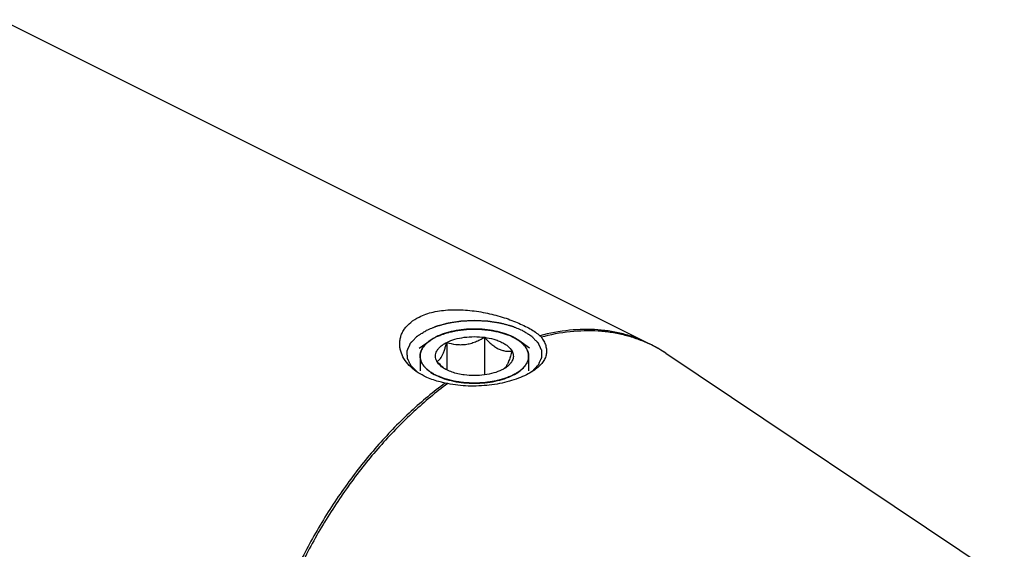
# Model space of a CAD drawing. Units: millimetres. Extents: x 0 to 594, y 0 to 420.
# Drawn here: x 166 to 203, y 68 to 88 of the extents above; entities that cross this region are included whole.
import ezdxf

# ---------------------------------------------------------------- set-up
doc = ezdxf.new("R2010")
doc.units = ezdxf.units.MM
doc.header["$LTSCALE"] = 32.67
doc.layers.add('10003437_HP_CL', color=7, linetype='CONTINUOUS')
doc.layers.add('606967807-000_CL', color=7, linetype='CONTINUOUS')

msp = doc.modelspace()

# ---------------------------------------------------------------- linework, layer by layer
at = {"layer": '10003437_HP_CL', "color": 7, "linetype": 'CONTINUOUS'}
for p, q in [((181.0087, 75.7084), (181.4088, 75.9913)), ((182.0294, 75.9214), (182.0294, 74.9008)), ((183.4236, 76.1082), (183.4236, 74.714)), ((185.0912, 75.7084), (184.6911, 75.9913)), ((181.8799, 75.0002), (181.8781, 75.0017))]:
    msp.add_line(p, q, dxfattribs=at)
at = {"layer": '10003437_HP_CL', "color": 3, "linetype": 'CONTINUOUS'}
for p, q in [((181.4088, 75.9913), (181.4098, 75.992)), ((181.4098, 75.992), (181.4315, 76.0071)), ((181.4315, 76.0071), (181.4484, 76.0183)), ((181.5095, 76.0566), (181.5225, 76.0643)), ((181.5876, 76.1006), (181.5955, 76.1047)), ((181.5955, 76.1047), (181.6287, 76.1217)), ((181.6287, 76.1217), (181.6627, 76.1383)), ((184.5415, 76.0848), (184.552, 76.0789)), ((184.6153, 76.0416), (184.6252, 76.0353)), ((184.69, 75.9921), (184.6911, 75.9913)), ((181.04, 75.4111), (181.04, 74.8715)), ((185.06, 75.4111), (185.06, 74.8717))]:
    msp.add_line(p, q, dxfattribs=at)
at = {"layer": '10003437_HP_CL', "color": 7, "linetype": 'CONTINUOUS'}
for centre, radius, start, end in [((181.5429, 75.4111), 0.5029, 180.00628, 181.57575), ((183.0639, 76.3475), 1.7937, 228.68982, 231.11661)]:
    msp.add_arc(centre, radius, start, end, dxfattribs=at)
for points, knots in [([(184.4713, 76.1217), (184.3731, 76.1708), (184.1591, 76.2568), (183.8133, 76.3476), (183.4388, 76.4036), (183.0497, 76.4224), (182.6607, 76.4035), (182.2862, 76.3476), (181.9404, 76.2567), (181.7265, 76.1707), (181.6284, 76.1216)], [0, 0, 0, 0, 0.112534, 0.2354733, 0.3658273, 0.5000175, 0.6342057, 0.7645513, 0.887484, 1, 1, 1, 1]), ([(181.4088, 75.9913), (181.3526, 75.9515), (181.2513, 75.8684), (181.1318, 75.7246), (181.0686, 75.5941), (181.044, 75.4891), (181.04, 75.4369), (181.04, 75.4111)], [0, 0, 0, 0, 0.2896724, 0.547959, 0.7809017, 0.891398, 1, 1, 1, 1]), ([(181.6284, 76.1216), (181.6085, 76.1116), (181.533, 76.0723), (181.4602, 76.0277), (181.4088, 75.9913)], [0, 0, 0, 0, 0.2605047, 1, 1, 1, 1]), ([(181.6558, 75.2243), (181.6401, 75.2536), (181.6154, 75.3143), (181.6023, 75.4111), (181.6154, 75.5079), (181.6538, 75.6022), (181.7162, 75.6923), (181.8011, 75.7769), (181.9068, 75.855), (181.9866, 75.9), (182.0294, 75.9214)], [0, 0, 0, 0, 0.1118723, 0.2185743, 0.3252441, 0.4371345, 0.5584608, 0.6919771, 0.8391191, 1, 1, 1, 1]), ([(181.6558, 75.2243), (181.6712, 75.2273), (181.7043, 75.2391), (181.7519, 75.2744), (181.7998, 75.331), (181.8476, 75.4108), (181.895, 75.5135), (181.9414, 75.636), (181.9867, 75.7741), (182.0152, 75.8712), (182.0294, 75.9214)], [0, 0, 0, 0, 0.0575764, 0.1267207, 0.214918, 0.3279013, 0.4670478, 0.6290771, 0.8084687, 1, 1, 1, 1]), ([(182.0294, 75.9214), (182.1248, 75.9691), (182.3374, 76.0479), (182.6816, 76.1171), (183.0499, 76.1408), (183.2999, 76.1248), (183.4236, 76.1082)], [0, 0, 0, 0, 0.224783, 0.4743472, 0.7371643, 1, 1, 1, 1]), ([(182.0294, 75.9214), (182.1394, 75.8868), (182.3108, 75.8463), (182.5462, 75.8313), (182.7281, 75.8434), (182.9096, 75.8803), (183.0872, 75.9396), (183.2589, 76.0165), (183.3693, 76.0766), (183.4236, 76.1082)], [0, 0, 0, 0, 0.2378816, 0.3603106, 0.4852996, 0.6125026, 0.7411598, 0.8705015, 1, 1, 1, 1]), ([(183.4236, 76.1082), (183.4629, 76.0645), (183.5424, 75.98), (183.6674, 75.8637), (183.7965, 75.7634), (183.9289, 75.6839), (184.0624, 75.6287), (184.194, 75.598), (184.3212, 75.5885), (184.4039, 75.5934), (184.4442, 75.5979)], [0, 0, 0, 0, 0.1480858, 0.2919605, 0.4296726, 0.5592416, 0.6797065, 0.7919088, 0.8979491, 1, 1, 1, 1]), ([(183.4236, 76.1082), (183.541, 76.0925), (183.7121, 76.0581), (183.9262, 75.9871), (184.0682, 75.9255), (184.1932, 75.855), (184.3274, 75.756), (184.4086, 75.6643), (184.4442, 75.5979)], [0, 0, 0, 0, 0.3022194, 0.4429065, 0.5746712, 0.6964882, 0.8078497, 1, 1, 1, 1]), ([(184.6911, 75.9913), (184.6744, 76.0031), (184.6038, 76.0508), (184.5292, 76.0927), (184.4713, 76.1217)], [0, 0, 0, 0, 0.2396733, 1, 1, 1, 1]), ([(185.06, 75.4111), (185.06, 75.4369), (185.0559, 75.4891), (185.0314, 75.5941), (184.9682, 75.7246), (184.8487, 75.8685), (184.7474, 75.9516), (184.6911, 75.9913)], [0, 0, 0, 0, 0.1086013, 0.2190955, 0.4520398, 0.7103262, 1, 1, 1, 1]), ([(184.4442, 75.5979), (184.4268, 75.5362), (184.3919, 75.4186), (184.336, 75.2549), (184.2787, 75.118), (184.2346, 75.0392), (184.2115, 75.007)], [0, 0, 0, 0, 0.3016967, 0.5772622, 0.8135606, 1, 1, 1, 1]), ([(184.4442, 75.5979), (184.4574, 75.5732), (184.479, 75.5225), (184.495, 75.4424), (184.4929, 75.3617), (184.473, 75.2818), (184.4357, 75.204), (184.3818, 75.1291), (184.312, 75.0579), (184.2578, 75.0151), (184.2285, 74.9944)], [0, 0, 0, 0, 0.1186696, 0.2321107, 0.3439588, 0.4582413, 0.5785905, 0.7078578, 0.8479582, 1, 1, 1, 1]), ([(181.0402, 75.3973), (181.0411, 75.3648), (181.0494, 75.2989), (181.0807, 75.2021), (181.1305, 75.1076), (181.224, 74.9815), (181.3875, 74.8353), (181.5429, 74.7434), (181.6287, 74.7004)], [0, 0, 0, 0, 0.1020215, 0.2071799, 0.31787, 0.4359686, 0.6985739, 1, 1, 1, 1]), ([(181.8781, 75.0017), (181.8588, 75.0187), (181.7813, 75.0895), (181.7087, 75.1654), (181.6558, 75.2243)], [0, 0, 0, 0, 0.2450952, 1, 1, 1, 1]), ([(181.8715, 74.9944), (181.8477, 75.0113), (181.7643, 75.0757), (181.6919, 75.1569), (181.6558, 75.2243)], [0, 0, 0, 0, 0.2759452, 1, 1, 1, 1]), ([(184.4716, 74.7006), (184.5588, 74.7443), (184.7164, 74.8377), (184.8815, 74.987), (184.9747, 75.1159), (185.0236, 75.2123), (185.0533, 75.3111), (185.06, 75.3781), (185.06, 75.4111)], [0, 0, 0, 0, 0.3020621, 0.5645398, 0.6823827, 0.7928172, 0.8978419, 1, 1, 1, 1]), ([(182.6764, 74.714), (182.5975, 74.7246), (182.445, 74.7519), (182.229, 74.8132), (182.0371, 74.8919), (181.9225, 74.9583), (181.8715, 74.9944)], [0, 0, 0, 0, 0.277733, 0.5399819, 0.7818776, 1, 1, 1, 1]), ([(184.0706, 74.9008), (183.9751, 74.853), (183.7625, 74.7743), (183.4184, 74.705), (183.05, 74.6814), (182.8001, 74.6974), (182.6764, 74.714)], [0, 0, 0, 0, 0.224783, 0.4743472, 0.7371643, 1, 1, 1, 1]), ([(184.2285, 74.9944), (184.2165, 74.986), (184.1658, 74.9517), (184.1122, 74.9216), (184.0706, 74.9008)], [0, 0, 0, 0, 0.2396942, 1, 1, 1, 1]), ([(184.2115, 75.007), (184.2078, 75.0019), (184.1938, 74.9832), (184.1784, 74.9655), (184.1661, 74.9538)], [0, 0, 0, 0, 0.2732299, 1, 1, 1, 1]), ([(181.6287, 74.7004), (181.7269, 74.6514), (181.9408, 74.5653), (182.2866, 74.4745), (182.6611, 74.4186), (183.0502, 74.3997), (183.4393, 74.4186), (183.8138, 74.4746), (184.1595, 74.5655), (184.3735, 74.6515), (184.4716, 74.7006)], [0, 0, 0, 0, 0.112534, 0.2354733, 0.3658273, 0.5000175, 0.6342057, 0.7645513, 0.887484, 1, 1, 1, 1])]:
    msp.add_open_spline(points, degree=3, knots=knots, dxfattribs=at)
at = {"layer": '10003437_HP_CL', "color": 3, "linetype": 'CONTINUOUS'}
for points, knots in [([(181.6627, 76.1383), (181.6874, 76.1478), (181.7368, 76.1668), (181.8109, 76.1953), (181.8726, 76.219), (181.9158, 76.2356), (181.9405, 76.2451), (181.9591, 76.2522), (181.9745, 76.2581), (181.9868, 76.2629), (181.9946, 76.2658), (182.0006, 76.2684), (182.0077, 76.27), (182.02, 76.2729), (182.0446, 76.2787), (182.0798, 76.2871), (182.1361, 76.3004), (182.1924, 76.3137), (182.2487, 76.3271), (182.2909, 76.3371), (182.3261, 76.3454), (182.3543, 76.3521), (182.3701, 76.3558), (182.3807, 76.3583), (182.3876, 76.3601), (182.3972, 76.361), (182.4086, 76.3624), (182.4313, 76.365), (182.4655, 76.369), (182.511, 76.3743), (182.5716, 76.3814), (182.6323, 76.3885), (182.6929, 76.3956), (182.7309, 76.4), (182.7612, 76.4036), (182.784, 76.4061), (182.8028, 76.4088), (182.8185, 76.4086), (182.834, 76.4088), (182.8535, 76.4089), (182.8846, 76.4092), (182.9236, 76.4095), (182.9703, 76.4099), (183.017, 76.4103), (183.0637, 76.4107), (183.1104, 76.411), (183.1494, 76.4114), (183.1805, 76.4116), (183.2, 76.4118), (183.2156, 76.4119), (183.2311, 76.4123), (183.2505, 76.4099), (183.2738, 76.4077), (183.3048, 76.4046), (183.3436, 76.4007), (183.4057, 76.3944), (183.4678, 76.3882), (183.5299, 76.382), (183.5764, 76.3773), (183.6113, 76.3738), (183.6346, 76.3715), (183.6462, 76.3703), (183.658, 76.3692), (183.6684, 76.3665), (183.6792, 76.3643), (183.6934, 76.3611), (183.7184, 76.3557), (183.7541, 76.3479), (183.7969, 76.3385), (183.8539, 76.326), (183.911, 76.3135), (183.968, 76.301), (184.0037, 76.2932), (184.0287, 76.2877), (184.0411, 76.285), (184.0483, 76.2835), (184.0545, 76.281), (184.0626, 76.2782), (184.0753, 76.2735), (184.0913, 76.2678), (184.1104, 76.2608), (184.1359, 76.2516), (184.1805, 76.2354), (184.2443, 76.2123), (184.3208, 76.1846), (184.3719, 76.1661), (184.3974, 76.1569)], [0, 0, 0, 0, 0.03125, 0.0625, 0.09375, 0.109375, 0.1171875, 0.125, 0.1328125, 0.1367188, 0.140625, 0.1425781, 0.1445312, 0.1484375, 0.15625, 0.171875, 0.1875, 0.21875, 0.234375, 0.25, 0.265625, 0.2734375, 0.28125, 0.2832031, 0.2851562, 0.2890625, 0.2929688, 0.296875, 0.3125, 0.328125, 0.34375, 0.375, 0.390625, 0.40625, 0.4140625, 0.421875, 0.4296875, 0.4335938, 0.4375, 0.4453125, 0.453125, 0.46875, 0.484375, 0.5, 0.515625, 0.53125, 0.546875, 0.5546875, 0.5625, 0.5664062, 0.5703125, 0.578125, 0.5859375, 0.59375, 0.609375, 0.625, 0.65625, 0.671875, 0.6875, 0.703125, 0.7070312, 0.7109375, 0.7148438, 0.71875, 0.7226562, 0.7265625, 0.734375, 0.75, 0.765625, 0.78125, 0.8125, 0.828125, 0.84375, 0.8515625, 0.8554688, 0.8574219, 0.859375, 0.8632812, 0.8671875, 0.875, 0.8828125, 0.890625, 0.90625, 0.9375, 0.96875, 1, 1, 1, 1]), ([(181.0403, 75.3943), (181.0412, 75.4074), (181.0426, 75.4271), (181.0445, 75.4534), (181.0457, 75.4699), (181.0466, 75.483), (181.0473, 75.4912), (181.0475, 75.4978), (181.0486, 75.5027), (181.0501, 75.5076), (181.0528, 75.5173), (181.057, 75.532), (181.0625, 75.5515), (181.068, 75.571), (181.0721, 75.5857), (181.0749, 75.5954), (181.0762, 75.6003), (181.0778, 75.6052), (181.0813, 75.6115), (181.0851, 75.6195), (181.0948, 75.6387), (181.1059, 75.661), (181.1171, 75.6833), (181.1226, 75.6945), (181.1259, 75.7008), (181.128, 75.7057), (181.1317, 75.7103), (181.1361, 75.7165), (181.1441, 75.7273), (181.1598, 75.7489), (181.1756, 75.7705), (181.1891, 75.789), (181.1948, 75.7967), (181.1991, 75.803), (181.2046, 75.8089), (181.2149, 75.8192), (181.2292, 75.834), (181.2465, 75.8517), (181.2639, 75.8694), (181.2768, 75.8827), (181.2855, 75.8916), (181.2898, 75.896), (181.2944, 75.9004), (181.3019, 75.9062), (181.3108, 75.9134), (181.3254, 75.9249), (181.3435, 75.9394), (181.3725, 75.9625), (181.3943, 75.9798), (181.4088, 75.9913)], [0, 0, 0, 0, 0.0625, 0.09375, 0.125, 0.140625, 0.15625, 0.1640625, 0.171875, 0.1796875, 0.1875, 0.21875, 0.25, 0.28125, 0.3125, 0.3203125, 0.328125, 0.3359375, 0.34375, 0.359375, 0.375, 0.4375, 0.46875, 0.484375, 0.4921875, 0.5, 0.5078125, 0.515625, 0.53125, 0.5625, 0.625, 0.640625, 0.65625, 0.6640625, 0.671875, 0.6875, 0.71875, 0.75, 0.78125, 0.8125, 0.8203125, 0.828125, 0.8359375, 0.84375, 0.859375, 0.875, 0.90625, 0.9375, 1, 1, 1, 1]), ([(181.4484, 76.0183), (181.4527, 76.0211), (181.458, 76.0246), (181.4644, 76.0288), (181.4677, 76.0309), (181.4704, 76.0326), (181.4726, 76.034), (181.474, 76.0348), (181.4767, 76.0366), (181.4799, 76.0386), (181.4832, 76.0406), (181.4867, 76.0428), (181.4885, 76.0439), (181.4901, 76.0449), (181.4918, 76.0459), (181.4935, 76.0469), (181.4951, 76.0479), (181.4969, 76.0491), (181.5004, 76.0512), (181.5045, 76.0536), (181.5078, 76.0556), (181.5095, 76.0566)], [0, 0, 0, 0, 0.25, 0.3125, 0.375, 0.4375, 0.46875, 0.5, 0.53125, 0.5625, 0.625, 0.65625, 0.6875, 0.71875, 0.75, 0.78125, 0.8125, 0.84375, 0.875, 0.9375, 1, 1, 1, 1]), ([(181.5225, 76.0643), (181.5271, 76.067), (181.5328, 76.0703), (181.5397, 76.0743), (181.5432, 76.0763), (181.5461, 76.0779), (181.5485, 76.0792), (181.55, 76.0801), (181.5529, 76.0817), (181.5564, 76.0836), (181.5598, 76.0855), (181.5636, 76.0876), (181.5655, 76.0887), (181.5673, 76.0896), (181.5691, 76.0906), (181.5708, 76.0916), (181.5726, 76.0925), (181.5745, 76.0936), (181.5782, 76.0955), (181.5824, 76.0978), (181.5859, 76.0996), (181.5876, 76.1006)], [0, 0, 0, 0, 0.25, 0.3125, 0.375, 0.4375, 0.46875, 0.5, 0.53125, 0.5625, 0.625, 0.65625, 0.6875, 0.71875, 0.75, 0.78125, 0.8125, 0.84375, 0.875, 0.9375, 1, 1, 1, 1]), ([(184.3974, 76.1569), (184.4, 76.1557), (184.4052, 76.1533), (184.411, 76.1506), (184.4149, 76.1489), (184.4167, 76.148), (184.4189, 76.147), (184.423, 76.1451), (184.4267, 76.1433), (184.4305, 76.1416), (184.4337, 76.14), (184.4352, 76.1393), (184.4379, 76.138), (184.4405, 76.1368), (184.4428, 76.1357), (184.4454, 76.1344), (184.4483, 76.133), (184.452, 76.1312), (184.4569, 76.1288), (184.4635, 76.1256), (184.4681, 76.1233), (184.4713, 76.1217)], [0, 0, 0, 0, 0.125, 0.25, 0.28125, 0.3125, 0.34375, 0.375, 0.4375, 0.46875, 0.5, 0.53125, 0.5625, 0.625, 0.65625, 0.6875, 0.71875, 0.75, 0.8125, 0.875, 1, 1, 1, 1]), ([(184.4713, 76.1217), (184.4737, 76.1205), (184.4787, 76.118), (184.4842, 76.1152), (184.4879, 76.1133), (184.4897, 76.1124), (184.4917, 76.1113), (184.4956, 76.1093), (184.4992, 76.1075), (184.5028, 76.1056), (184.5058, 76.104), (184.5073, 76.1032), (184.5098, 76.1019), (184.5123, 76.1006), (184.5145, 76.0995), (184.517, 76.0981), (184.5197, 76.0966), (184.5232, 76.0947), (184.5279, 76.0922), (184.5341, 76.0888), (184.5385, 76.0864), (184.5415, 76.0848)], [0, 0, 0, 0, 0.125, 0.25, 0.28125, 0.3125, 0.34375, 0.375, 0.4375, 0.46875, 0.5, 0.53125, 0.5625, 0.625, 0.65625, 0.6875, 0.71875, 0.75, 0.8125, 0.875, 1, 1, 1, 1]), ([(184.552, 76.0789), (184.5567, 76.0763), (184.5624, 76.073), (184.5694, 76.069), (184.5728, 76.067), (184.5756, 76.0654), (184.578, 76.064), (184.5794, 76.0632), (184.5823, 76.0615), (184.5856, 76.0596), (184.5889, 76.0576), (184.5925, 76.0554), (184.5944, 76.0543), (184.596, 76.0533), (184.5977, 76.0523), (184.5994, 76.0513), (184.601, 76.0503), (184.6029, 76.0492), (184.6063, 76.047), (184.6103, 76.0446), (184.6136, 76.0426), (184.6153, 76.0416)], [0, 0, 0, 0, 0.25, 0.3125, 0.375, 0.4375, 0.46875, 0.5, 0.53125, 0.5625, 0.625, 0.65625, 0.6875, 0.71875, 0.75, 0.78125, 0.8125, 0.84375, 0.875, 0.9375, 1, 1, 1, 1]), ([(184.6252, 76.0353), (184.6263, 76.0347), (184.6284, 76.0333), (184.6312, 76.0315), (184.6332, 76.0303), (184.6355, 76.0288), (184.6379, 76.0272), (184.6403, 76.0257), (184.6427, 76.0241), (184.6452, 76.0225), (184.6474, 76.0211), (184.6493, 76.0198), (184.6515, 76.0184), (184.6537, 76.0169), (184.655, 76.0161), (184.6577, 76.0143), (184.6607, 76.0122), (184.6638, 76.0102), (184.6672, 76.0079), (184.6689, 76.0067), (184.6704, 76.0057), (184.672, 76.0046), (184.6735, 76.0036), (184.6749, 76.0027), (184.6758, 76.0021), (184.6774, 76.0009), (184.6805, 75.9988), (184.6848, 75.9958), (184.6883, 75.9933), (184.69, 75.9921)], [0, 0, 0, 0, 0.0625, 0.125, 0.15625, 0.1875, 0.21875, 0.25, 0.28125, 0.3125, 0.34375, 0.375, 0.4375, 0.46875, 0.5, 0.53125, 0.5625, 0.625, 0.65625, 0.6875, 0.71875, 0.75, 0.78125, 0.8125, 0.828125, 0.84375, 0.875, 0.9375, 1, 1, 1, 1]), ([(184.6911, 75.9913), (184.7052, 75.9802), (184.7262, 75.9635), (184.7543, 75.9413), (184.7719, 75.9274), (184.7859, 75.9163), (184.7946, 75.9093), (184.8019, 75.9038), (184.8079, 75.898), (184.8179, 75.8876), (184.8326, 75.8729), (184.85, 75.8552), (184.8675, 75.8375), (184.8819, 75.8228), (184.8923, 75.8125), (184.8979, 75.8065), (184.9022, 75.8003), (184.908, 75.7926), (184.9216, 75.7741), (184.9376, 75.7525), (184.9535, 75.7309), (184.9615, 75.7202), (184.9659, 75.714), (184.9697, 75.7094), (184.9718, 75.7046), (184.9751, 75.6982), (184.9807, 75.687), (184.9921, 75.6648), (185.0034, 75.6424), (185.0132, 75.6233), (185.0171, 75.6154), (185.0206, 75.609), (185.0223, 75.6042), (185.0236, 75.5993), (185.0265, 75.5895), (185.0307, 75.5749), (185.0364, 75.5554), (185.0421, 75.5358), (185.0463, 75.5212), (185.0491, 75.5114), (185.0506, 75.5066), (185.0518, 75.5016), (185.0521, 75.4948), (185.0528, 75.4863), (185.0538, 75.4726), (185.0551, 75.4556), (185.0571, 75.4284), (185.0587, 75.4079), (185.0597, 75.3943)], [0, 0, 0, 0, 0.0625, 0.09375, 0.125, 0.140625, 0.15625, 0.1640625, 0.171875, 0.1875, 0.21875, 0.25, 0.28125, 0.3125, 0.328125, 0.3359375, 0.34375, 0.359375, 0.375, 0.4375, 0.46875, 0.484375, 0.4921875, 0.5, 0.5078125, 0.515625, 0.53125, 0.5625, 0.625, 0.640625, 0.65625, 0.6640625, 0.671875, 0.6796875, 0.6875, 0.71875, 0.75, 0.78125, 0.8125, 0.8203125, 0.828125, 0.8359375, 0.84375, 0.859375, 0.875, 0.90625, 0.9375, 1, 1, 1, 1]), ([(181.6287, 74.7004), (181.6078, 74.7123), (181.5765, 74.73), (181.5348, 74.7537), (181.5087, 74.7685), (181.4878, 74.7803), (181.4748, 74.7877), (181.4656, 74.7929), (181.4606, 74.7959), (181.4561, 74.7993), (181.4504, 74.8035), (181.4368, 74.8136), (181.4163, 74.8287), (181.3891, 74.8488), (181.3618, 74.869), (181.3414, 74.8841), (181.3277, 74.8941), (181.3221, 74.8984), (181.3174, 74.9017), (181.3135, 74.9052), (181.3073, 74.9116), (181.2981, 74.9206), (181.2836, 74.9351), (181.2653, 74.9532), (181.2471, 74.9713), (181.2326, 74.9858), (181.2216, 74.9967), (181.2125, 75.0057), (181.2061, 75.0121), (181.2026, 75.0157), (181.1996, 75.0184), (181.1979, 75.0212), (181.1952, 75.0249), (181.1906, 75.0314), (181.184, 75.0407), (181.1762, 75.0519), (181.1657, 75.0668), (181.1526, 75.0854), (181.1395, 75.104), (181.129, 75.1188), (181.1225, 75.1282), (181.1178, 75.1346), (181.1154, 75.1384), (181.1139, 75.1424), (181.1117, 75.1474), (181.1066, 75.1593), (181.0989, 75.1771), (181.0887, 75.2009), (181.0802, 75.2207), (181.0734, 75.2365), (181.0692, 75.2464), (181.0658, 75.2544), (181.0637, 75.2593), (181.0618, 75.2633), (181.061, 75.2673), (181.0599, 75.2744), (181.0582, 75.2846), (181.0556, 75.3008), (181.0522, 75.3212), (181.0469, 75.3537), (181.0429, 75.378), (181.0403, 75.3943)], [0, 0, 0, 0, 0.0625, 0.09375, 0.125, 0.140625, 0.15625, 0.1640625, 0.1679688, 0.171875, 0.1796875, 0.1875, 0.21875, 0.25, 0.28125, 0.3125, 0.3203125, 0.328125, 0.3320312, 0.3359375, 0.34375, 0.359375, 0.375, 0.40625, 0.4375, 0.453125, 0.46875, 0.484375, 0.4921875, 0.4960938, 0.5, 0.5039062, 0.5078125, 0.515625, 0.53125, 0.546875, 0.5625, 0.59375, 0.625, 0.640625, 0.65625, 0.6640625, 0.6679688, 0.671875, 0.6796875, 0.6875, 0.71875, 0.75, 0.78125, 0.796875, 0.8125, 0.8203125, 0.828125, 0.8320312, 0.8359375, 0.84375, 0.859375, 0.875, 0.90625, 0.9375, 1, 1, 1, 1]), ([(185.0597, 75.3943), (185.0572, 75.3786), (185.0534, 75.355), (185.0484, 75.3235), (185.0453, 75.3039), (185.0428, 75.2881), (185.0412, 75.2783), (185.0402, 75.2714), (185.0394, 75.2675), (185.0375, 75.2635), (185.0355, 75.2586), (185.0321, 75.2506), (185.028, 75.2407), (185.0213, 75.2249), (185.013, 75.205), (185.003, 75.1812), (184.9955, 75.1634), (184.9905, 75.1515), (184.9884, 75.1465), (184.9869, 75.1425), (184.9844, 75.1387), (184.9796, 75.132), (184.973, 75.1224), (184.9623, 75.1071), (184.9489, 75.088), (184.9355, 75.0688), (184.9248, 75.0535), (184.9168, 75.0421), (184.9101, 75.0325), (184.9055, 75.0258), (184.9027, 75.022), (184.901, 75.019), (184.8981, 75.0165), (184.8946, 75.0129), (184.8884, 75.0068), (184.8796, 74.9979), (184.869, 74.9873), (184.8549, 74.9732), (184.8373, 74.9556), (184.8197, 74.938), (184.8056, 74.9238), (184.7967, 74.915), (184.7906, 74.9088), (184.7869, 74.9053), (184.7822, 74.902), (184.7767, 74.8978), (184.7631, 74.8877), (184.7428, 74.8725), (184.7157, 74.8523), (184.6886, 74.8321), (184.6682, 74.817), (184.6547, 74.8069), (184.649, 74.8027), (184.6446, 74.7993), (184.6394, 74.7962), (184.6299, 74.7908), (184.6165, 74.7832), (184.595, 74.7709), (184.5681, 74.7556), (184.5251, 74.7311), (184.4928, 74.7127), (184.4713, 74.7004)], [0, 0, 0, 0, 0.0625, 0.09375, 0.125, 0.140625, 0.15625, 0.1640625, 0.1679688, 0.171875, 0.1796875, 0.1875, 0.203125, 0.21875, 0.25, 0.28125, 0.3125, 0.3203125, 0.328125, 0.3320312, 0.3359375, 0.34375, 0.359375, 0.375, 0.40625, 0.4375, 0.453125, 0.46875, 0.484375, 0.4921875, 0.4960938, 0.5, 0.5039062, 0.5078125, 0.515625, 0.53125, 0.546875, 0.5625, 0.59375, 0.625, 0.640625, 0.65625, 0.6640625, 0.6679688, 0.671875, 0.6796875, 0.6875, 0.71875, 0.75, 0.78125, 0.8125, 0.8203125, 0.828125, 0.8320312, 0.8359375, 0.84375, 0.859375, 0.875, 0.90625, 0.9375, 1, 1, 1, 1]), ([(184.4713, 74.7004), (184.446, 74.6901), (184.3955, 74.6693), (184.3323, 74.6434), (184.2818, 74.6226), (184.2502, 74.6097), (184.225, 74.5993), (184.206, 74.5915), (184.1902, 74.585), (184.1792, 74.5805), (184.1728, 74.5779), (184.1683, 74.5758), (184.1627, 74.5745), (184.1556, 74.5726), (184.1429, 74.5692), (184.1249, 74.5644), (184.1033, 74.5586), (184.0745, 74.5508), (184.0385, 74.5412), (183.9953, 74.5296), (183.9521, 74.518), (183.9161, 74.5084), (183.8872, 74.5006), (183.8656, 74.4948), (183.8476, 74.49), (183.835, 74.4866), (183.8278, 74.4848), (183.8226, 74.4831), (183.8165, 74.4824), (183.8088, 74.4811), (183.7951, 74.4791), (183.7755, 74.4761), (183.7521, 74.4725), (183.7208, 74.4677), (183.6817, 74.4618), (183.6348, 74.4546), (183.588, 74.4474), (183.5489, 74.4414), (183.5176, 74.4367), (183.4942, 74.4331), (183.4746, 74.4301), (183.461, 74.428), (183.4531, 74.4269), (183.4474, 74.4257), (183.441, 74.4257), (183.4328, 74.4252), (183.4183, 74.4245), (183.3976, 74.4234), (183.3728, 74.4222), (183.3397, 74.4205), (183.2983, 74.4185), (183.2486, 74.416), (183.199, 74.4135), (183.1576, 74.4115), (183.1245, 74.4098), (183.0997, 74.4086), (183.0789, 74.4075), (183.0624, 74.4068), (183.0499, 74.4057), (183.0378, 74.4068), (183.0215, 74.4074), (183.0012, 74.4085), (182.9768, 74.4097), (182.9442, 74.4113), (182.9036, 74.4133), (182.8548, 74.4157), (182.806, 74.4181), (182.7653, 74.42), (182.7328, 74.4216), (182.7084, 74.4228), (182.688, 74.4239), (182.6738, 74.4245), (182.6657, 74.425), (182.6595, 74.4251), (182.6537, 74.4262), (182.6459, 74.4273), (182.6322, 74.4294), (182.6126, 74.4323), (182.5892, 74.4359), (182.5579, 74.4406), (182.5187, 74.4465), (182.4718, 74.4536), (182.4249, 74.4607), (182.3857, 74.4666), (182.3544, 74.4713), (182.331, 74.4748), (182.3114, 74.4778), (182.2977, 74.4798), (182.2899, 74.4811), (182.2839, 74.4818), (182.2787, 74.4834), (182.2714, 74.4853), (182.2588, 74.4887), (182.2407, 74.4934), (182.2191, 74.4992), (182.1902, 74.5069), (182.1541, 74.5165), (182.1109, 74.528), (182.0676, 74.5395), (182.0315, 74.5491), (182.0026, 74.5567), (181.981, 74.5625), (181.9629, 74.5673), (181.9503, 74.5706), (181.9431, 74.5726), (181.9375, 74.5739), (181.9329, 74.576), (181.9264, 74.5786), (181.9152, 74.5832), (181.899, 74.5898), (181.8797, 74.5977), (181.854, 74.6082), (181.8218, 74.6214), (181.7703, 74.6425), (181.7059, 74.6688), (181.6544, 74.6899), (181.6287, 74.7004)], [0, 0, 0, 0, 0.03125, 0.0625, 0.078125, 0.09375, 0.1015625, 0.109375, 0.1171875, 0.1210938, 0.1230469, 0.125, 0.1269531, 0.1289062, 0.1328125, 0.140625, 0.1484375, 0.15625, 0.171875, 0.1875, 0.203125, 0.21875, 0.2265625, 0.234375, 0.2421875, 0.2460938, 0.2480469, 0.25, 0.2519531, 0.2539062, 0.2578125, 0.265625, 0.2734375, 0.28125, 0.296875, 0.3125, 0.328125, 0.34375, 0.3515625, 0.359375, 0.3671875, 0.3710938, 0.3730469, 0.375, 0.3769531, 0.3789062, 0.3828125, 0.390625, 0.3984375, 0.40625, 0.421875, 0.4375, 0.453125, 0.46875, 0.4765625, 0.484375, 0.4921875, 0.4960938, 0.5, 0.5039062, 0.5078125, 0.515625, 0.5234375, 0.53125, 0.546875, 0.5625, 0.578125, 0.59375, 0.6015625, 0.609375, 0.6171875, 0.6210938, 0.6230469, 0.625, 0.6269531, 0.6289062, 0.6328125, 0.640625, 0.6484375, 0.65625, 0.671875, 0.6875, 0.703125, 0.71875, 0.7265625, 0.734375, 0.7421875, 0.7460938, 0.7480469, 0.75, 0.7519531, 0.7539062, 0.7578125, 0.765625, 0.7734375, 0.78125, 0.796875, 0.8125, 0.828125, 0.84375, 0.8515625, 0.859375, 0.8671875, 0.8710938, 0.8730469, 0.875, 0.8769531, 0.8789062, 0.8828125, 0.890625, 0.8984375, 0.90625, 0.921875, 0.9375, 0.96875, 1, 1, 1, 1])]:
    msp.add_open_spline(points, degree=3, knots=knots, dxfattribs=at)
at = {"layer": '606967807-000_CL', "color": 7, "linetype": 'CONTINUOUS'}
for p, q in [((120.2744, 110.4977), (189.5356, 75.8671)), ((190.1376, 75.5169), (202.6777, 67.1234))]:
    msp.add_line(p, q, dxfattribs=at)
at = {"layer": '606967807-000_CL', "color": 9, "linetype": 'CONTINUOUS'}
for centre, radius, start, end in [((187.42, 71.4599), 4.8831, 56.93037, 64.35682), ((187.3901, 71.4121), 4.9395, 56.20412, 56.94293)]:
    msp.add_arc(centre, radius, start, end, dxfattribs=at)
at = {"layer": '606967807-000_CL', "color": 7, "linetype": 'CONTINUOUS'}
for centre, radius, start, end in [((187.0633, 70.9247), 5.5263, 56.19939, 63.42506), ((173.2653, 31.5105), 43.7745, 78.40727, 78.53705)]:
    msp.add_arc(centre, radius, start, end, dxfattribs=at)
for points, knots in [([(180.9994, 76.8591), (181.1665, 76.9427), (181.4438, 77.0347), (181.8322, 77.1028), (182.2574, 77.1395), (182.8043, 77.1238), (183.4518, 77.0279), (183.9726, 76.8962), (184.364, 76.7659), (184.6342, 76.6605), (184.8831, 76.5476), (185.108, 76.4285), (185.3062, 76.3045), (185.4251, 76.2147), (185.4789, 76.1689)], [0, 0, 0, 0, 0.1189479, 0.1836482, 0.2509374, 0.3901871, 0.5307229, 0.6667922, 0.7315134, 0.7932019, 0.851313, 0.9053745, 0.9550141, 1, 1, 1, 1]), ([(180.8965, 74.8451), (180.8027, 74.9114), (180.6327, 75.0548), (180.4341, 75.3088), (180.3295, 75.5428), (180.289, 75.7336), (180.28, 75.8765), (180.2927, 76.0191), (180.3277, 76.1598), (180.3853, 76.2968), (180.4946, 76.4759), (180.6928, 76.6814), (180.8905, 76.8047), (180.9994, 76.8591)], [0, 0, 0, 0, 0.1364253, 0.2624607, 0.3802484, 0.4372044, 0.4934982, 0.5497692, 0.6067219, 0.6650939, 0.7256114, 0.8553415, 1, 1, 1, 1]), ([(185.5224, 76.1223), (185.5604, 76.0713), (185.6269, 75.9688), (185.6966, 75.8063), (185.7283, 75.6429), (185.7191, 75.4803), (185.6675, 75.3213), (185.5743, 75.1685), (185.441, 75.023), (185.333, 74.9367), (185.2735, 74.8947)], [0, 0, 0, 0, 0.1326811, 0.2538911, 0.3670033, 0.4770665, 0.5901994, 0.7123292, 0.8480255, 1, 1, 1, 1]), ([(185.4789, 76.1689), (185.483, 76.1654), (185.4988, 76.1511), (185.5129, 76.135), (185.5224, 76.1223)], [0, 0, 0, 0, 0.2514134, 1, 1, 1, 1]), ([(181.2907, 74.6228), (181.255, 74.6388), (181.1186, 74.7034), (180.9878, 74.7805), (180.8965, 74.8451)], [0, 0, 0, 0, 0.2590185, 1, 1, 1, 1]), ([(185.2735, 74.8947), (185.2514, 74.879), (185.1565, 74.815), (185.0565, 74.759), (184.9785, 74.72)], [0, 0, 0, 0, 0.2372724, 1, 1, 1, 1]), ([(181.9648, 74.4118), (181.9046, 74.424), (181.6748, 74.4763), (181.4498, 74.5517), (181.2907, 74.6228)], [0, 0, 0, 0, 0.2606067, 1, 1, 1, 1]), ([(184.9785, 74.72), (184.8815, 74.6715), (184.6737, 74.5823), (184.3408, 74.4746), (183.9808, 74.3899), (183.6025, 74.3309), (183.2141, 74.2998), (182.6977, 74.2975), (182.312, 74.3407), (182.0619, 74.392)], [0, 0, 0, 0, 0.109055, 0.2270131, 0.3516778, 0.480706, 0.6118702, 0.74321, 1, 1, 1, 1])]:
    msp.add_open_spline(points, degree=3, knots=knots, dxfattribs=at)
at = {"layer": '606967807-000_CL', "color": 3, "linetype": 'CONTINUOUS'}
for points, knots in [([(181.2822, 76.3713), (181.3136, 76.3842), (181.3765, 76.41), (181.455, 76.4423), (181.5179, 76.4681), (181.5571, 76.4842), (181.5886, 76.4971), (181.6121, 76.5068), (181.6318, 76.5149), (181.6455, 76.5205), (181.6534, 76.5237), (181.659, 76.5263), (181.666, 76.5279), (181.6749, 76.5304), (181.6906, 76.5345), (181.713, 76.5406), (181.7399, 76.5478), (181.7757, 76.5574), (181.8205, 76.5694), (181.8742, 76.5838), (181.928, 76.5982), (181.9728, 76.6102), (182.0086, 76.6198), (182.0355, 76.627), (182.0579, 76.633), (182.0735, 76.6373), (182.0826, 76.6396), (182.0891, 76.6416), (182.0966, 76.6425), (182.1062, 76.6441), (182.1233, 76.6466), (182.1476, 76.6504), (182.1767, 76.6548), (182.2156, 76.6608), (182.2642, 76.6682), (182.3225, 76.6771), (182.3809, 76.686), (182.4295, 76.6935), (182.4684, 76.6994), (182.4975, 76.7039), (182.5218, 76.7075), (182.5388, 76.7102), (182.5486, 76.7116), (182.5557, 76.713), (182.5636, 76.7131), (182.5738, 76.7137), (182.5919, 76.7145), (182.6176, 76.7159), (182.6485, 76.7174), (182.6897, 76.7194), (182.7411, 76.722), (182.8029, 76.7251), (182.8647, 76.7282), (182.9162, 76.7308), (182.9573, 76.7328), (182.9882, 76.7344), (183.014, 76.7356), (183.032, 76.7366), (183.0423, 76.737), (183.05, 76.7376), (183.0576, 76.737), (183.0677, 76.7366), (183.0854, 76.7357), (183.1107, 76.7345), (183.141, 76.733), (183.1815, 76.731), (183.2321, 76.7285), (183.2928, 76.7255), (183.3535, 76.7226), (183.4041, 76.7201), (183.4445, 76.7181), (183.4749, 76.7166), (183.5002, 76.7153), (183.5179, 76.7145), (183.528, 76.7139), (183.5357, 76.7138), (183.5428, 76.7125), (183.5526, 76.7111), (183.5696, 76.7085), (183.594, 76.7048), (183.6232, 76.7004), (183.6621, 76.6945), (183.7107, 76.6872), (183.7691, 76.6784), (183.8275, 76.6696), (183.8762, 76.6622), (183.9151, 76.6563), (183.9443, 76.6519), (183.9686, 76.6482), (183.9857, 76.6457), (183.9953, 76.6442), (184.0028, 76.6433), (184.0094, 76.6413), (184.0184, 76.639), (184.0341, 76.6347), (184.0565, 76.6288), (184.0834, 76.6216), (184.1193, 76.6121), (184.1642, 76.6002), (184.2181, 76.5858), (184.2719, 76.5715), (184.3168, 76.5596), (184.3527, 76.5501), (184.3796, 76.5429), (184.402, 76.5369), (184.4178, 76.5328), (184.4267, 76.5303), (184.4337, 76.5288), (184.4394, 76.5261), (184.4475, 76.5229), (184.4615, 76.5171), (184.4815, 76.5089), (184.5055, 76.4991), (184.5375, 76.486), (184.5776, 76.4696), (184.6416, 76.4434), (184.7217, 76.4106), (184.7857, 76.3844), (184.8178, 76.3713)], [0, 0, 0, 0, 0.03125, 0.0625, 0.078125, 0.09375, 0.1015625, 0.109375, 0.1171875, 0.1210938, 0.1230469, 0.125, 0.1269531, 0.1289062, 0.1328125, 0.140625, 0.1484375, 0.15625, 0.171875, 0.1875, 0.203125, 0.21875, 0.2265625, 0.234375, 0.2421875, 0.2460938, 0.2480469, 0.25, 0.2519531, 0.2539062, 0.2578125, 0.265625, 0.2734375, 0.28125, 0.296875, 0.3125, 0.328125, 0.34375, 0.3515625, 0.359375, 0.3671875, 0.3710938, 0.3730469, 0.375, 0.3769531, 0.3789062, 0.3828125, 0.390625, 0.3984375, 0.40625, 0.421875, 0.4375, 0.453125, 0.46875, 0.4765625, 0.484375, 0.4921875, 0.4960938, 0.4980469, 0.5, 0.5019531, 0.5039062, 0.5078125, 0.515625, 0.5234375, 0.53125, 0.546875, 0.5625, 0.578125, 0.59375, 0.6015625, 0.609375, 0.6171875, 0.6210938, 0.6230469, 0.625, 0.6269531, 0.6289062, 0.6328125, 0.640625, 0.6484375, 0.65625, 0.671875, 0.6875, 0.703125, 0.71875, 0.7265625, 0.734375, 0.7421875, 0.7460938, 0.7480469, 0.75, 0.7519531, 0.7539062, 0.7578125, 0.765625, 0.7734375, 0.78125, 0.796875, 0.8125, 0.828125, 0.84375, 0.8515625, 0.859375, 0.8671875, 0.8710938, 0.8730469, 0.875, 0.8769531, 0.8789062, 0.8828125, 0.890625, 0.8984375, 0.90625, 0.921875, 0.9375, 0.96875, 1, 1, 1, 1]), ([(180.9572, 74.8036), (180.9413, 74.8194), (180.9096, 74.8511), (180.862, 74.8985), (180.8223, 74.938), (180.7905, 74.9696), (180.7667, 74.9933), (180.7469, 75.0131), (180.731, 75.0289), (180.7211, 75.0388), (180.7131, 75.0467), (180.7082, 75.0516), (180.7046, 75.0551), (180.7028, 75.0571), (180.702, 75.0593), (180.7006, 75.0619), (180.6975, 75.0684), (180.6927, 75.078), (180.6865, 75.0909), (180.6802, 75.1038), (180.6719, 75.121), (180.6572, 75.1511), (180.6364, 75.1941), (180.6155, 75.237), (180.6008, 75.2671), (180.5925, 75.2843), (180.5862, 75.2972), (180.5799, 75.3101), (180.5753, 75.3197), (180.5721, 75.3262), (180.5709, 75.3289), (180.5696, 75.331), (180.5694, 75.3332), (180.5694, 75.3371), (180.5692, 75.3426), (180.569, 75.3515), (180.5688, 75.3625), (180.5684, 75.3802), (180.5679, 75.4023), (180.5672, 75.4288), (180.5666, 75.4554), (180.566, 75.4819), (180.5654, 75.5084), (180.5648, 75.535), (180.5643, 75.5571), (180.5639, 75.5747), (180.5636, 75.5858), (180.5634, 75.5946), (180.5632, 75.6013), (180.5631, 75.6068), (180.563, 75.6107), (180.563, 75.6129), (180.5627, 75.6146), (180.5637, 75.6162), (180.5646, 75.6183), (180.5663, 75.6221), (180.5686, 75.6275), (180.5715, 75.634), (180.5752, 75.6426), (180.58, 75.6534), (180.5875, 75.6707), (180.597, 75.6923), (180.6083, 75.7182), (180.6196, 75.7441), (180.631, 75.7701), (180.6423, 75.796), (180.6536, 75.8219), (180.6631, 75.8435), (180.6706, 75.8608), (180.6754, 75.8716), (180.6791, 75.8802), (180.6816, 75.8856), (180.6831, 75.8894), (180.6842, 75.8915), (180.6863, 75.8935), (180.6886, 75.896), (180.6943, 75.902), (180.7028, 75.911), (180.7142, 75.923), (180.7255, 75.935), (180.7406, 75.951), (180.7671, 75.9789), (180.805, 76.0189), (180.8428, 76.0589), (180.8693, 76.0869), (180.8845, 76.1028), (180.8958, 76.1148), (180.9072, 76.1268), (180.9157, 76.1358), (180.9213, 76.1418), (180.9238, 76.1443), (180.9255, 76.1463), (180.9281, 76.1481), (180.9331, 76.1512), (180.94, 76.1556), (180.9511, 76.1626), (180.965, 76.1714), (180.9873, 76.1854), (181.0151, 76.2029), (181.0485, 76.224), (181.093, 76.252), (181.1709, 76.3012), (181.2377, 76.3432), (181.2822, 76.3713)], [0, 0, 0, 0, 0.03125, 0.0625, 0.09375, 0.109375, 0.125, 0.140625, 0.1484375, 0.15625, 0.1601562, 0.1640625, 0.1660156, 0.1669922, 0.1679688, 0.1699219, 0.171875, 0.1796875, 0.1875, 0.1953125, 0.203125, 0.21875, 0.25, 0.28125, 0.296875, 0.3046875, 0.3125, 0.3203125, 0.328125, 0.3300781, 0.3320312, 0.3330078, 0.3339844, 0.3359375, 0.3398438, 0.34375, 0.3515625, 0.359375, 0.375, 0.390625, 0.40625, 0.421875, 0.4375, 0.453125, 0.46875, 0.4765625, 0.484375, 0.4882812, 0.4921875, 0.4960938, 0.4980469, 0.4990234, 0.5, 0.5009766, 0.5019531, 0.5039062, 0.5078125, 0.5117188, 0.515625, 0.5234375, 0.53125, 0.546875, 0.5625, 0.578125, 0.59375, 0.609375, 0.625, 0.640625, 0.6484375, 0.65625, 0.6601562, 0.6640625, 0.6660156, 0.6669922, 0.6679688, 0.6699219, 0.671875, 0.6796875, 0.6875, 0.6953125, 0.703125, 0.71875, 0.75, 0.78125, 0.796875, 0.8046875, 0.8125, 0.8203125, 0.828125, 0.8300781, 0.8320312, 0.8330078, 0.8339844, 0.8359375, 0.8398438, 0.84375, 0.8515625, 0.859375, 0.875, 0.890625, 0.90625, 0.9375, 1, 1, 1, 1]), ([(184.8178, 76.3713), (184.8606, 76.3446), (184.925, 76.3044), (185, 76.2576), (185.0429, 76.2308), (185.075, 76.2107), (185.1018, 76.194), (185.1233, 76.1806), (185.1367, 76.1723), (185.1474, 76.1656), (185.1541, 76.1614), (185.1589, 76.1585), (185.1614, 76.1568), (185.1631, 76.1547), (185.1656, 76.1523), (185.1713, 76.1464), (185.1799, 76.1376), (185.1913, 76.1259), (185.2028, 76.1142), (185.2181, 76.0985), (185.2448, 76.0711), (185.283, 76.032), (185.3211, 75.9928), (185.3479, 75.9654), (185.3631, 75.9498), (185.3746, 75.9381), (185.3861, 75.9263), (185.3946, 75.9175), (185.4004, 75.9116), (185.4027, 75.9092), (185.4048, 75.9073), (185.4059, 75.9052), (185.4076, 75.9014), (185.4101, 75.8961), (185.4141, 75.8877), (185.4191, 75.8771), (185.427, 75.8601), (185.4369, 75.8389), (185.4489, 75.8135), (185.4608, 75.788), (185.4727, 75.7626), (185.4847, 75.7372), (185.4966, 75.7117), (185.5065, 75.6905), (185.5145, 75.6736), (185.5195, 75.663), (185.5234, 75.6545), (185.5264, 75.6482), (185.5289, 75.6429), (185.5307, 75.6391), (185.5316, 75.637), (185.5326, 75.6354), (185.5324, 75.6338), (185.5325, 75.6316), (185.5325, 75.6278), (185.5326, 75.6224), (185.5327, 75.6158), (185.5328, 75.6071), (185.5329, 75.5962), (185.5332, 75.5788), (185.5335, 75.5571), (185.5339, 75.5309), (185.5342, 75.5048), (185.5346, 75.4787), (185.535, 75.4526), (185.5353, 75.4264), (185.5356, 75.4047), (185.5359, 75.3872), (185.536, 75.3764), (185.5362, 75.3677), (185.5362, 75.3622), (185.5363, 75.3584), (185.5362, 75.3562), (185.5351, 75.3541), (185.534, 75.3515), (185.5311, 75.3451), (185.527, 75.3355), (185.5213, 75.3227), (185.5157, 75.31), (185.5082, 75.293), (185.4952, 75.2632), (185.4764, 75.2207), (185.4577, 75.1782), (185.4447, 75.1484), (185.4372, 75.1314), (185.4316, 75.1186), (185.426, 75.1059), (185.4217, 75.0963), (185.419, 75.0899), (185.4177, 75.0873), (185.417, 75.0851), (185.4153, 75.0831), (185.4119, 75.0797), (185.4073, 75.0747), (185.3998, 75.0668), (185.3905, 75.0569), (185.3755, 75.041), (185.3569, 75.0212), (185.3345, 74.9975), (185.3046, 74.9658), (185.2673, 74.9262), (185.2225, 74.8787), (185.1926, 74.847), (185.1777, 74.8312)], [0, 0, 0, 0, 0.0625, 0.09375, 0.109375, 0.125, 0.140625, 0.1484375, 0.15625, 0.1601562, 0.1640625, 0.1660156, 0.1669922, 0.1679688, 0.1699219, 0.171875, 0.1796875, 0.1875, 0.1953125, 0.203125, 0.21875, 0.25, 0.28125, 0.296875, 0.3046875, 0.3125, 0.3203125, 0.328125, 0.3300781, 0.3320312, 0.3330078, 0.3339844, 0.3359375, 0.3398438, 0.34375, 0.3515625, 0.359375, 0.375, 0.390625, 0.40625, 0.421875, 0.4375, 0.453125, 0.46875, 0.4765625, 0.484375, 0.4882812, 0.4921875, 0.4960938, 0.4980469, 0.4990234, 0.5, 0.5009766, 0.5019531, 0.5039062, 0.5078125, 0.5117188, 0.515625, 0.5234375, 0.53125, 0.546875, 0.5625, 0.578125, 0.59375, 0.609375, 0.625, 0.640625, 0.6484375, 0.65625, 0.6601562, 0.6640625, 0.6660156, 0.6669922, 0.6679688, 0.6699219, 0.671875, 0.6796875, 0.6875, 0.6953125, 0.703125, 0.71875, 0.75, 0.78125, 0.796875, 0.8046875, 0.8125, 0.8203125, 0.828125, 0.8300781, 0.8320312, 0.8330078, 0.8339844, 0.8359375, 0.8398438, 0.84375, 0.8515625, 0.859375, 0.875, 0.890625, 0.90625, 0.9375, 0.96875, 1, 1, 1, 1])]:
    msp.add_open_spline(points, degree=3, knots=knots, dxfattribs=at)
at = {"layer": '606967807-000_CL', "color": 9, "linetype": 'CONTINUOUS'}
for points, knots in [([(189.5356, 75.8671), (189.3894, 75.9402), (189.0885, 76.0722), (188.6175, 76.2247), (188.1279, 76.3315), (187.4455, 76.4135), (186.55, 76.3961), (185.8377, 76.2627), (185.4789, 76.1689)], [0, 0, 0, 0, 0.1179871, 0.2367133, 0.356893, 0.4791939, 0.7322501, 1, 1, 1, 1]), ([(185.5224, 76.1223), (185.8764, 76.2161), (186.579, 76.351), (187.4631, 76.3751), (188.1378, 76.3011), (188.6224, 76.2014), (189.0892, 76.0574), (189.3879, 75.9318), (189.5332, 75.8621)], [0, 0, 0, 0, 0.2677622, 0.5209476, 0.6432995, 0.7634906, 0.8821614, 1, 1, 1, 1]), ([(181.9648, 74.4118), (181.5274, 74.0888), (180.6701, 73.3732), (179.4799, 72.1486), (178.3735, 70.7679), (177.373, 69.2584), (176.4978, 67.6499), (175.7653, 65.974), (175.19, 64.2637), (174.7831, 62.5528), (174.5528, 60.8747), (174.5038, 59.2622), (174.6375, 57.7465), (174.952, 56.357), (175.3686, 55.3084), (175.7891, 54.5662), (176.1392, 54.0673), (176.5276, 53.6191), (176.9526, 53.2242), (177.4118, 52.8847), (177.7399, 52.6961), (177.908, 52.612)], [0, 0, 0, 0, 0.064525, 0.1322005, 0.2023526, 0.2741882, 0.3468386, 0.4193996, 0.490971, 0.5606954, 0.6277998, 0.6916394, 0.7517478, 0.8078936, 0.8601449, 0.8849559, 0.9089882, 0.9323585, 0.9552074, 0.9776958, 1, 1, 1, 1]), ([(182.0619, 74.392), (181.6258, 74.0715), (180.7708, 73.3613), (179.5828, 72.1451), (178.4775, 70.7732), (177.4768, 69.2725), (176.6001, 67.6723), (175.8645, 66.0041), (175.2846, 64.3004), (174.8716, 62.5947), (174.6338, 60.9202), (174.5759, 59.3093), (174.6996, 57.7929), (175.0031, 56.4006), (175.4097, 55.3474), (175.8219, 54.6), (176.1658, 54.0966), (176.5481, 53.6434), (176.9669, 53.2427), (177.4201, 52.8968), (177.7444, 52.7035), (177.9107, 52.617)], [0, 0, 0, 0, 0.0643682, 0.1318871, 0.2018915, 0.273597, 0.3461429, 0.4186322, 0.4901704, 0.5599042, 0.6270616, 0.6909956, 0.751233, 0.8075306, 0.8599372, 0.8848189, 0.9089126, 0.9323311, 0.9552109, 0.9777094, 1, 1, 1, 1])]:
    msp.add_open_spline(points, degree=3, knots=knots, dxfattribs=at)

doc.saveas('drawing.dxf')
